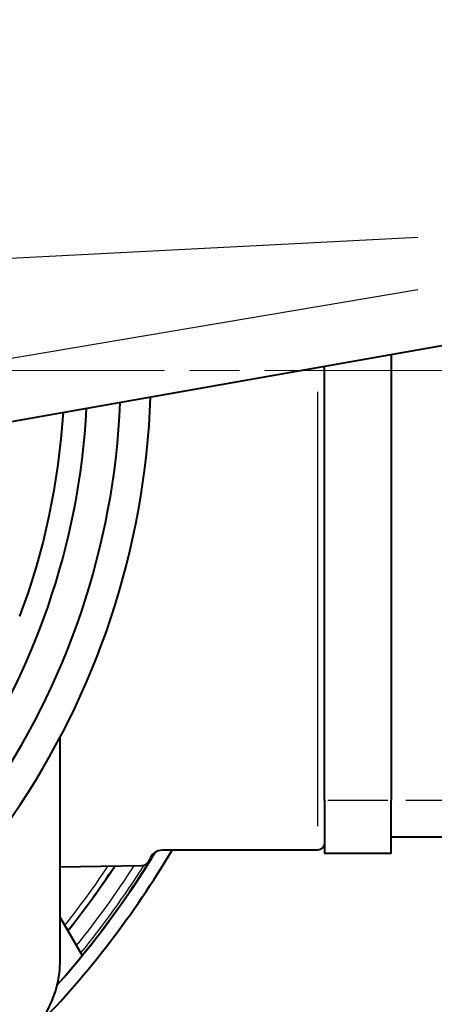
# Model space of a CAD drawing. Units: millimetres. Extents: x 0 to 878, y 0 to 975.
# Drawn here: x 241 to 273, y 224 to 298 of the extents above; entities that cross this region are included whole.
import ezdxf

# ---------------------------------------------------------------- set-up
doc = ezdxf.new("R2010")
doc.units = ezdxf.units.MM
doc.header["$LTSCALE"] = 2.5
doc.linetypes.add('AM_ISO08W050x2', pattern=[9, 6, -0.75, 1.5, -0.75])
for name, color, linetype, lineweight in [('AM_0', 2, 'Continuous', 40), ('AM_4', 3, 'Continuous', 25), ('AM_5', 3, 'Continuous', 25), ('AM_7', 4, 'AM_ISO08W050x2', 18)]:
    doc.layers.add(name, color=color, linetype=linetype, lineweight=lineweight)
doc.styles.get("Standard").update_dxf_attribs({"font": 'ISOCP.SHX', "width": 0.9})
doc.dimstyles.new('AM_ISO$0', dxfattribs={"dimtxt": 2, "dimasz": 2, "dimexe": 1, "dimexo": 1, "dimgap": 1.5, "dimtad": 1, "dimdec": 3, "dimdsep": 46, "dimtxsty": 'STANDARD', "dimcen": 0, "dimclrd": 256, "dimclre": 256, "dimclrt": 7, "dimadec": 0, "dimazin": 2, "dimtp": 0.1, "dimtm": 0.1, "dimtfac": 0.71, "dimtdec": 3, "dimtmove": 0, "dimatfit": 0, "dimfxl": 1, "dimlwd": -1, "dimlwe": -1, "dimarcsym": 0})

# ---------------------------------------------------------------- blocks, each defined once
blk = doc.blocks.new('*D16')
at = {"layer": 'AM_5'}
for p, q in [((85.842, 306.76), (85.842, 178.847)), ((273.842, 276.837), (273.842, 178.847)), ((95.842, 183.847), (263.842, 183.847))]:
    blk.add_line(p, q, dxfattribs=at)
for points in [[(95.842, 185.514), (95.842, 182.181), (85.842, 183.847)], [(263.842, 185.514), (263.842, 182.181), (273.842, 183.847)]]:
    blk.add_solid(points, dxfattribs=at)
at = {"layer": 'Defpoints', "color": 0}
for p in [(85.842, 311.76), (273.842, 281.837), (273.842, 183.847)]:
    blk.add_point(p, dxfattribs=at)
at = {"layer": 'AM_5', "color": 7, "insert": (172.642, 201.347), "char_height": 10, "attachment_point": 1}
blk.add_mtext('188', dxfattribs=at)
blk = doc.blocks.new('*D30')
at = {"layer": 'AM_5'}
for p, q in [((110.842, 306.755), (110.842, 157.63)), ((399.842, 276.903), (399.842, 157.63)), ((120.842, 162.63), (389.842, 162.63))]:
    blk.add_line(p, q, dxfattribs=at)
for points in [[(120.842, 164.297), (120.842, 160.963), (110.842, 162.63)], [(389.842, 164.297), (389.842, 160.963), (399.842, 162.63)]]:
    blk.add_solid(points, dxfattribs=at)
at = {"layer": 'Defpoints', "color": 0}
for p in [(110.842, 311.755), (399.842, 281.903), (399.842, 162.63)]:
    blk.add_point(p, dxfattribs=at)
at = {"layer": 'AM_5', "color": 7, "insert": (253.092, 180.13), "char_height": 10, "attachment_point": 1}
blk.add_mtext('B', dxfattribs=at)

msp = doc.modelspace()

# ---------------------------------------------------------------- linework, layer by layer
at = {"layer": 'AM_0'}
for p, q in [((273.8419, 273.7098), (223.8419, 264.8935)), ((269.3419, 272.9164), (269.3419, 239.5619)), ((264.3419, 239.5619), (264.3419, 272.0347)), ((244.5361, 227.6132), (244.5361, 244.2961)), ((264.3419, 239.5619), (264.3419, 237.2304)), ((269.3419, 235.5639), (269.3419, 239.5619)), ((264.3419, 237.2304), (264.3419, 236.3122)), ((269.3419, 236.8139), (291.3419, 236.8139)), ((264.3419, 236.3122), (264.3419, 235.5639)), ((263.8419, 235.812), (252.1961, 235.812)), ((269.3419, 235.5639), (264.3419, 235.5639)), ((244.5361, 234.5534), (250.6237, 234.662)), ((244.5361, 230.7821), (246.1856, 227.9249))]:
    msp.add_line(p, q, dxfattribs=at)
at = {"layer": 'AM_0', "flags": 128}
msp.add_lwpolyline([(244.7436, 268.579), (244.5875, 266.629), (244.359, 264.6861), (244.0582, 262.7531), (243.6856, 260.8327), (243.2417, 258.9275), (242.7271, 257.0401), (242.1426, 255.1732), (241.4889, 253.3294)], dxfattribs=at)
at = {"layer": 'AM_0'}
for centre, radius, start, end in [((192.3419, 271.8055), 59, 163.230312, 357.989969), ((192.3419, 271.8055), 56.75, 164.715859, 357.506262), ((192.3419, 271.7953), 54.25, 166.617057, 356.931445), ((192.3419, 271.8691), 70.5, 315.680715, 329.239615), ((192.3419, 271.8691), 69.5, 318.394032, 328.599163), ((192.3419, 271.8741), 69.5, 320.778439, 328.591401), ((252.1961, 234.812), 1, 90.000004, 162.360306), ((192.3419, 271.8886), 67.5, 321.417346, 326.493362), ((192.3419, 271.8748), 67.5, 321.423658, 326.507622), ((250.6237, 235.312), 0.65, 270, 342.360301), ((192.3419, 271.8691), 69.5, 318.394032, 320.78061), ((236.5361, 227.6132), 8, 270, 0)]:
    msp.add_arc(centre, radius, start, end, dxfattribs=at)
at = {"layer": 'AM_0', "extrusion": (0, 0, -1)}
msp.add_ellipse((263.8419, 236.3122), major_axis=(0, -0.5003), ratio=0.9994978, start_param=4.712389, end_param=6.2831853, dxfattribs=at)
at = {"layer": 'AM_4'}
for p, q in [((271.3419, 281.7067), (226.3419, 279.3625)), ((271.3419, 277.7845), (226.3419, 270.2016)), ((263.8419, 237.6187), (263.8419, 270.1398)), ((264.5919, 239.5619), (269.0919, 239.5619)), ((270.4419, 239.5625), (290.2419, 239.5625))]:
    msp.add_line(p, q, dxfattribs=at)
at = {"layer": 'AM_4', "flags": 128}
msp.add_lwpolyline([(241.4861, 253.4482), (241.49, 253.438), (241.4933, 253.4278), (241.4958, 253.4177), (241.4977, 253.4076), (241.4988, 253.3976), (241.4993, 253.3877), (241.4992, 253.3778), (241.4984, 253.368), (241.4969, 253.3582), (241.4949, 253.3486), (241.4922, 253.339), (241.489, 253.3294)], dxfattribs=at)
at = {"layer": 'AM_4'}
for centre, radius, start, end in [((192.3419, 271.8896), 67.0808, 321.5574, 326.245598), ((192.3419, 271.8742), 68.7, 321.031765, 327.19362), ((192.3419, 271.8742), 69.3, 320.841149, 327.553021)]:
    msp.add_arc(centre, radius, start, end, dxfattribs=at)
at = {"layer": 'AM_7'}
msp.add_line((192.3419, 271.7363), (283.4262, 271.7363), dxfattribs=at)

# ---------------------------------------------------------------- dimensions: what is measured, and where the dimension line sits
at = {"layer": 'AM_5'}
dim = msp.add_linear_dim(base=(273.8419, 183.8472), p1=(85.8419, 311.7604), p2=(273.8419, 281.837), angle=180, dimstyle='AM_ISO$0', override={"dimscale": 5, "dimdec": 0, "dimtm": 0, "dimtix": 1}, dxfattribs=at)
dim.commit()
dim.dimension.update_dxf_attribs({"geometry": '*D16', "text_midpoint": (179.8419, 183.8472), "dimtype": 160})
dim = msp.add_linear_dim(base=(399.8419, 162.6301), p1=(110.8419, 311.7549), p2=(399.8419, 281.9028), angle=0, text='B', dimstyle='AM_ISO$0', override={"dimscale": 5, "dimdec": 0, "dimtm": 0, "dimtix": 1}, dxfattribs=at)
dim.commit()
dim.dimension.update_dxf_attribs({"geometry": '*D30', "text_midpoint": (255.3419, 162.6301), "dimtype": 160})

doc.saveas('drawing.dxf')
